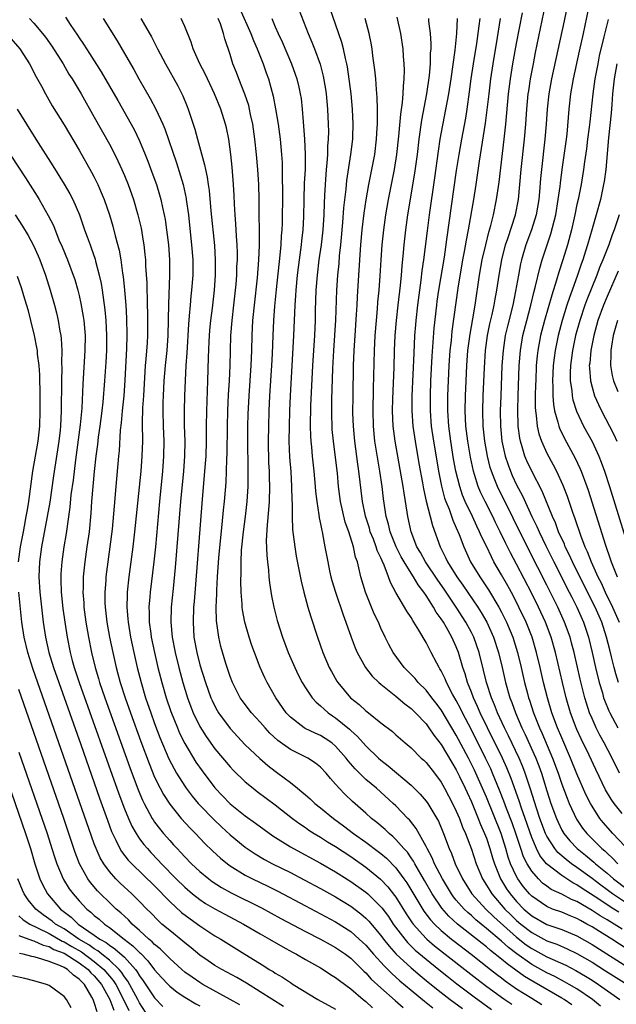
# Model space of a CAD drawing. Units: inches. Extents: x 2619000 to 2622000, y 1464000 to 1467000.
# Drawn here: x 2619509 to 2619588, y 1466128 to 1466259 of the extents above; entities that cross this region are included whole.
import ezdxf

# ---------------------------------------------------------------- set-up
doc = ezdxf.new("R2010")
doc.units = ezdxf.units.IN
doc.header["$MEASUREMENT"] = 0
doc.layers.add('LD26191464_2ft', color=162, linetype='Continuous')

msp = doc.modelspace()

# ---------------------------------------------------------------- linework, layer by layer
at = {"layer": 'LD26191464_2ft'}
for points, elevation in [([(2619582.2, 1466263), (2619581.31, 1466258.69), (2619579.64, 1466251), (2619579.27, 1466249), (2619579.03, 1466247), (2619578.91, 1466245), (2619578.76, 1466243), (2619578.28, 1466239), (2619578.18, 1466237.82), (2619578.05, 1466236.05), (2619577.95, 1466235), (2619577.6, 1466233), (2619576.99, 1466231), (2619576.23, 1466229), (2619575.63, 1466227), (2619575.51, 1466226.49), (2619575.24, 1466225), (2619574.87, 1466222.87), (2619574.48, 1466221), (2619573.78, 1466218.22), (2619573.5, 1466217), (2619573.2, 1466215), (2619573.06, 1466213), (2619572.9, 1466209), (2619572.84, 1466207), (2619572.86, 1466205), (2619573.06, 1466203), (2619573.49, 1466201), (2619573.86, 1466199.86), (2619574.18, 1466199), (2619574.43, 1466198.43), (2619575, 1466197.21), (2619575.76, 1466195.76), (2619577.03, 1466193), (2619577.68, 1466191.68), (2619577.97, 1466191), (2619578.88, 1466189.12), (2619579.94, 1466187), (2619581.98, 1466183), (2619582.31, 1466182.31), (2619582.99, 1466181), (2619583.87, 1466179), (2619584.55, 1466177), (2619585.04, 1466175), (2619585.48, 1466173), (2619585.96, 1466171), (2619586.37, 1466169.63), (2619586.54, 1466169), (2619586.66, 1466168.66), (2619587.24, 1466167.24), (2619587.35, 1466167), (2619588.42, 1466165)], 9766), ([(2619545.81, 1466261), (2619547.38, 1466257), (2619547.86, 1466255.86), (2619548.2, 1466255), (2619548.95, 1466252.95), (2619549.37, 1466251.37), (2619549.65, 1466249.65), (2619549.74, 1466249), (2619549.93, 1466247), (2619550.02, 1466245), (2619550.04, 1466244.04), (2619550.02, 1466243), (2619549.93, 1466242.07), (2619549.91, 1466241), (2619549.83, 1466239.83), (2619549.74, 1466239), (2619549.66, 1466237.66), (2619549.6, 1466237), (2619549.54, 1466235.54), (2619549.47, 1466234.53), (2619549.43, 1466233), (2619549.3, 1466231), (2619549.08, 1466229), (2619548.79, 1466227), (2619548.54, 1466225), (2619548.38, 1466223), (2619548.3, 1466220.3), (2619548.28, 1466219), (2619548.19, 1466217), (2619547.93, 1466213), (2619547.69, 1466207.69), (2619547.63, 1466205), (2619547.66, 1466203.66), (2619547.71, 1466203), (2619547.8, 1466202.2), (2619547.9, 1466201), (2619548.12, 1466199), (2619548.3, 1466197), (2619548.34, 1466196.34), (2619548.49, 1466195), (2619548.79, 1466193.21), (2619548.83, 1466192.83), (2619549, 1466192.02), (2619549.16, 1466191.16), (2619549.21, 1466191), (2619549.47, 1466189.47), (2619549.59, 1466189), (2619549.95, 1466187), (2619550.21, 1466185.79), (2619550.38, 1466185), (2619550.51, 1466184.51), (2619550.97, 1466182.97), (2619551.98, 1466179.98), (2619552.36, 1466179), (2619553.07, 1466177), (2619553.6, 1466175.6), (2619553.85, 1466175), (2619554.94, 1466173), (2619555.85, 1466171.85), (2619556.74, 1466171), (2619557, 1466170.78), (2619559, 1466169.2), (2619560.18, 1466168.18), (2619561, 1466167.59), (2619561.6, 1466167), (2619563, 1466165.52), (2619563.38, 1466165), (2619564.03, 1466164.03), (2619565, 1466162.8), (2619566.41, 1466160.41), (2619567, 1466159.44), (2619567.44, 1466158.56), (2619568.18, 1466157), (2619568.43, 1466156.43), (2619569, 1466155.22), (2619569.92, 1466153), (2619570.21, 1466152.21), (2619570.76, 1466151), (2619571, 1466150.37), (2619571.46, 1466149), (2619571.8, 1466147.8), (2619572.06, 1466147), (2619572.87, 1466145), (2619573.68, 1466143.68), (2619574.13, 1466143), (2619575, 1466141.98), (2619575.95, 1466141), (2619577, 1466140.1), (2619579, 1466138.96), (2619581, 1466138.28), (2619583, 1466137.44), (2619585, 1466136.3), (2619590.24, 1466133)], 9786), ([(2619588.49, 1466171), (2619588.15, 1466172.15), (2619587.93, 1466173), (2619587.59, 1466174.41), (2619587.34, 1466175.34), (2619586.94, 1466177), (2619586.28, 1466179), (2619585.4, 1466181), (2619583.38, 1466185), (2619582.39, 1466187), (2619581.97, 1466187.97), (2619581.45, 1466189), (2619581.33, 1466189.33), (2619580.57, 1466191), (2619580.15, 1466192.15), (2619579.76, 1466193), (2619578.38, 1466196.38), (2619577, 1466199.01), (2619576.37, 1466200.37), (2619576.11, 1466201), (2619575.75, 1466202.25), (2619575.5, 1466203), (2619575.41, 1466203.41), (2619575.21, 1466205), (2619575.16, 1466207.16), (2619575.21, 1466209), (2619575.36, 1466213), (2619575.51, 1466215), (2619575.84, 1466217), (2619576.35, 1466219), (2619576.88, 1466221), (2619577.29, 1466222.71), (2619577.52, 1466223.52), (2619578.07, 1466225.93), (2619578.39, 1466227), (2619579.54, 1466230.46), (2619580.18, 1466233), (2619580.53, 1466235), (2619580.76, 1466236.76), (2619580.8, 1466237.2), (2619581.04, 1466239), (2619581.61, 1466243), (2619581.69, 1466243.69), (2619581.88, 1466245.88), (2619581.95, 1466247), (2619582.2, 1466249), (2619582.56, 1466251), (2619583.34, 1466254.66), (2619583.85, 1466257), (2619584.74, 1466261.25)], 9764), ([(2619538.3, 1466260.3), (2619539.77, 1466257), (2619540.1, 1466256.1), (2619540.59, 1466255), (2619541.39, 1466253), (2619541.81, 1466251.81), (2619542.1, 1466251), (2619542.73, 1466248.73), (2619543.04, 1466247.04), (2619543.36, 1466245), (2619543.63, 1466243), (2619543.84, 1466241), (2619543.91, 1466239.91), (2619543.93, 1466239), (2619543.9, 1466238.1), (2619543.94, 1466235.94), (2619543.9, 1466231.9), (2619543.87, 1466231), (2619543.8, 1466230.2), (2619543.74, 1466229), (2619543.62, 1466227.62), (2619543.1, 1466223.1), (2619542.89, 1466220.89), (2619542.76, 1466219), (2619542.67, 1466217), (2619542.58, 1466214.58), (2619542.5, 1466213), (2619542.25, 1466209), (2619542.15, 1466207), (2619542.08, 1466205), (2619542.06, 1466203), (2619542.12, 1466200.12), (2619542.18, 1466199), (2619542.19, 1466198.19), (2619542.24, 1466197), (2619542.19, 1466195), (2619542.12, 1466193.88), (2619541.91, 1466191.91), (2619541.81, 1466189.81), (2619541.86, 1466187.86), (2619541.95, 1466187), (2619542.09, 1466185.91), (2619542.15, 1466185), (2619542.23, 1466184.23), (2619542.5, 1466182.5), (2619542.81, 1466181), (2619543.25, 1466179.25), (2619543.97, 1466177), (2619544.72, 1466175), (2619545.58, 1466173), (2619546.04, 1466172.04), (2619546.57, 1466171), (2619547, 1466170.3), (2619547.88, 1466169), (2619548.4, 1466168.4), (2619549, 1466167.92), (2619549.46, 1466167.46), (2619550.01, 1466167), (2619550.59, 1466166.59), (2619551, 1466166.32), (2619552.83, 1466164.83), (2619553, 1466164.66), (2619553.88, 1466163.88), (2619555, 1466162.61), (2619556.68, 1466161), (2619557, 1466160.72), (2619557.98, 1466159.98), (2619561, 1466157.43), (2619562.22, 1466156.22), (2619563, 1466155.31), (2619563.22, 1466155), (2619564.42, 1466153), (2619564.62, 1466152.62), (2619565.29, 1466151), (2619566.04, 1466149), (2619566.35, 1466148.35), (2619566.85, 1466147), (2619567.81, 1466145), (2619569.08, 1466143), (2619570.92, 1466141), (2619571.97, 1466139.97), (2619575, 1466137.26), (2619576.27, 1466136.27), (2619577, 1466135.76), (2619579, 1466134.67), (2619581.54, 1466133.54), (2619582.86, 1466132.86), (2619584.12, 1466132.12), (2619585, 1466131.57), (2619585.88, 1466131), (2619588.7, 1466129)], 9790), ([(2619589.68, 1466135.68), (2619587.61, 1466137), (2619586, 1466138), (2619585, 1466138.62), (2619584.33, 1466139), (2619583.46, 1466139.46), (2619583, 1466139.74), (2619582.1, 1466140.1), (2619581, 1466140.56), (2619579.77, 1466141), (2619579, 1466141.31), (2619577, 1466142.7), (2619576.7, 1466143), (2619575.93, 1466143.93), (2619575.16, 1466145), (2619575, 1466145.29), (2619574.21, 1466147), (2619573.89, 1466147.89), (2619573.58, 1466149), (2619572.95, 1466151), (2619571, 1466155.82), (2619570.49, 1466157), (2619569.4, 1466159.4), (2619568.6, 1466161), (2619567, 1466164.05), (2619565, 1466167.4), (2619564.31, 1466168.31), (2619563.76, 1466169), (2619563, 1466169.98), (2619561.96, 1466171), (2619561.53, 1466171.53), (2619561, 1466172.09), (2619560.11, 1466173), (2619558.65, 1466175), (2619558.06, 1466176.06), (2619557.59, 1466177), (2619557, 1466178.22), (2619556.67, 1466179), (2619556.12, 1466180.12), (2619554.94, 1466183), (2619554.35, 1466185), (2619554.17, 1466185.83), (2619553.88, 1466187), (2619553.64, 1466187.64), (2619553.36, 1466189), (2619552.75, 1466191), (2619552.28, 1466192.28), (2619551.65, 1466195), (2619551.39, 1466197), (2619551.23, 1466198.77), (2619551, 1466200.82), (2619550.71, 1466203), (2619550.56, 1466204.56), (2619550.53, 1466205), (2619550.48, 1466206.48), (2619550.48, 1466207), (2619550.51, 1466208.51), (2619550.64, 1466212.64), (2619550.76, 1466215), (2619551.03, 1466219.03), (2619551.15, 1466223), (2619551.29, 1466225), (2619551.45, 1466226.55), (2619551.53, 1466227.53), (2619551.68, 1466229), (2619551.96, 1466231.96), (2619552.1, 1466233.9), (2619552.38, 1466236.38), (2619552.47, 1466237.53), (2619553.01, 1466241), (2619553.26, 1466243), (2619553.27, 1466243.27), (2619553.34, 1466245), (2619553.25, 1466247), (2619553.04, 1466249), (2619552.58, 1466252.58), (2619552.5, 1466253), (2619552.32, 1466253.68), (2619552.06, 1466255), (2619551.84, 1466255.84), (2619551, 1466258.26), (2619550.28, 1466260.28)], 9784), ([(2619589, 1466153.65), (2619587.93, 1466155), (2619587.54, 1466155.54), (2619586.8, 1466156.8), (2619585.5, 1466159.5), (2619584.61, 1466161.39), (2619583.56, 1466163.56), (2619583, 1466164.78), (2619582.9, 1466165), (2619582.15, 1466167), (2619581.57, 1466169), (2619581.08, 1466171), (2619580.15, 1466175), (2619579.58, 1466177), (2619578.82, 1466179), (2619577.89, 1466181), (2619577, 1466182.79), (2619575, 1466186.7), (2619574.2, 1466188.2), (2619573.53, 1466189.53), (2619572.83, 1466191), (2619572.21, 1466192.21), (2619571.84, 1466193), (2619570.82, 1466195), (2619570.23, 1466196.23), (2619569.91, 1466197), (2619569.42, 1466198.58), (2619569.27, 1466199), (2619568.87, 1466200.87), (2619568.52, 1466203), (2619568.28, 1466205), (2619568.19, 1466207), (2619568.23, 1466209), (2619568.31, 1466211), (2619568.41, 1466213), (2619568.55, 1466215), (2619568.83, 1466217.17), (2619569.21, 1466219.21), (2619569.52, 1466221), (2619570.1, 1466225), (2619570.45, 1466227), (2619570.9, 1466229), (2619571.31, 1466230.69), (2619571.58, 1466231.58), (2619571.92, 1466233), (2619572.32, 1466235), (2619572.67, 1466237.33), (2619573.36, 1466243), (2619573.58, 1466245), (2619573.93, 1466249), (2619574.19, 1466251), (2619574.52, 1466253), (2619575, 1466255.68), (2619575.77, 1466259.77)], 9770), ([(2619588.64, 1466159), (2619587.65, 1466161), (2619586.63, 1466163), (2619586.05, 1466164.05), (2619585.57, 1466165), (2619585, 1466166.23), (2619584.68, 1466167), (2619584.26, 1466168.26), (2619584.04, 1466169), (2619583.44, 1466171.44), (2619582.63, 1466175), (2619582.29, 1466176.29), (2619582.09, 1466177), (2619581.37, 1466179), (2619580.46, 1466181), (2619579, 1466183.92), (2619576.61, 1466188.61), (2619572.45, 1466197), (2619572.12, 1466197.88), (2619571.66, 1466199), (2619571.5, 1466199.5), (2619571.13, 1466201), (2619570.78, 1466203), (2619570.56, 1466205), (2619570.51, 1466207), (2619570.57, 1466209), (2619570.73, 1466212.73), (2619570.88, 1466215), (2619571.15, 1466217), (2619571.47, 1466218.53), (2619571.77, 1466219.77), (2619572.04, 1466221), (2619572.17, 1466221.83), (2619572.39, 1466223), (2619572.68, 1466225), (2619573.03, 1466227), (2619573.54, 1466229), (2619573.84, 1466229.84), (2619574.85, 1466233), (2619575.25, 1466235), (2619575.43, 1466237), (2619575.6, 1466239), (2619576.05, 1466243), (2619576.22, 1466245), (2619576.35, 1466247), (2619576.55, 1466249), (2619576.6, 1466249.4), (2619576.85, 1466251), (2619577.22, 1466253), (2619577.52, 1466254.48), (2619578.84, 1466260.84)], 9768), ([(2619510.4, 1466259), (2619511, 1466258.36), (2619512.14, 1466257), (2619512.52, 1466256.52), (2619513.35, 1466255.35), (2619514.85, 1466253), (2619515.64, 1466251.64), (2619516.06, 1466251), (2619517.24, 1466249), (2619519, 1466245.94), (2619521, 1466242.35), (2619521.71, 1466241), (2619522.14, 1466240.14), (2619522.66, 1466239), (2619523, 1466238.2), (2619523.48, 1466237), (2619524.19, 1466235), (2619524.78, 1466233), (2619525.2, 1466231.2), (2619525.5, 1466229.5), (2619525.57, 1466229), (2619525.72, 1466227.72), (2619525.78, 1466227), (2619525.81, 1466226.19), (2619525.96, 1466223.96), (2619525.97, 1466223), (2619526.02, 1466222.02), (2619526.07, 1466219), (2619526.06, 1466217), (2619526.01, 1466216.01), (2619525.85, 1466213.85), (2619525.75, 1466213), (2619525.52, 1466209), (2619525.41, 1466207.41), (2619525.34, 1466205.34), (2619525.37, 1466203), (2619525.32, 1466201), (2619525.17, 1466199), (2619524.34, 1466191), (2619524.11, 1466189), (2619523.58, 1466185), (2619523.37, 1466183), (2619523.35, 1466182.65), (2619523.31, 1466181), (2619523.45, 1466179.45), (2619523.47, 1466179), (2619523.8, 1466177), (2619524.22, 1466175), (2619524.68, 1466173), (2619525.2, 1466171), (2619525.81, 1466169), (2619526.49, 1466167), (2619527, 1466165.59), (2619527.71, 1466163.71), (2619528.9, 1466160.9), (2619529.57, 1466159.57), (2619529.92, 1466159), (2619531, 1466157.28), (2619531.19, 1466157), (2619531.97, 1466155.97), (2619532.77, 1466155), (2619533, 1466154.74), (2619534.84, 1466152.84), (2619535.87, 1466151.87), (2619537, 1466150.84), (2619539, 1466149.19), (2619539.26, 1466149), (2619540.31, 1466148.31), (2619541.56, 1466147.56), (2619542.62, 1466147), (2619545, 1466145.82), (2619546.85, 1466144.85), (2619549, 1466143.73), (2619551, 1466142.61), (2619553, 1466141.36), (2619554.34, 1466140.34), (2619555, 1466139.78), (2619555.39, 1466139.39), (2619557, 1466137.49), (2619557.36, 1466137), (2619558.08, 1466136.08), (2619559.03, 1466135.03), (2619561, 1466133.22), (2619562.19, 1466132.19), (2619563.29, 1466131.29), (2619565, 1466129.92), (2619566.2, 1466129), (2619567.81, 1466127.81)], 9802), ([(2619515.16, 1466259.16), (2619515.79, 1466258.21), (2619516.78, 1466256.78), (2619517, 1466256.43), (2619517.58, 1466255.58), (2619517.95, 1466255), (2619518.37, 1466254.37), (2619519.92, 1466251.92), (2619522.12, 1466248.12), (2619524.27, 1466244.27), (2619525, 1466242.77), (2619525.75, 1466241), (2619526.11, 1466240.11), (2619526.65, 1466238.65), (2619527.23, 1466237), (2619527.65, 1466235.65), (2619527.82, 1466235), (2619528.03, 1466233.97), (2619528.26, 1466233), (2619528.38, 1466232.38), (2619528.59, 1466231), (2619528.83, 1466229), (2619528.97, 1466227), (2619528.99, 1466224.99), (2619528.85, 1466221.15), (2619528.77, 1466217), (2619528.63, 1466215), (2619528.41, 1466213), (2619528.22, 1466211), (2619528.12, 1466209), (2619528.1, 1466208.1), (2619528.08, 1466207), (2619528.13, 1466205), (2619528.21, 1466203), (2619528.19, 1466201), (2619528.04, 1466199), (2619527.65, 1466195), (2619527.1, 1466189), (2619526.88, 1466187), (2619526.39, 1466183), (2619526.35, 1466182.35), (2619526.24, 1466181), (2619526.28, 1466180.28), (2619526.29, 1466179), (2619526.48, 1466177.52), (2619526.56, 1466177), (2619526.97, 1466175), (2619527.43, 1466173), (2619527.94, 1466171), (2619528.53, 1466169), (2619529.16, 1466167.16), (2619530.02, 1466165), (2619530.31, 1466164.31), (2619531, 1466162.92), (2619532.47, 1466160.47), (2619533.3, 1466159.3), (2619535, 1466157.04), (2619535.98, 1466155.98), (2619537, 1466154.93), (2619539, 1466153.36), (2619540.38, 1466152.38), (2619541.52, 1466151.52), (2619542.68, 1466150.68), (2619545, 1466149.24), (2619545.4, 1466149), (2619549, 1466147.08), (2619551, 1466145.93), (2619553, 1466144.66), (2619555, 1466143.22), (2619555.25, 1466143), (2619557, 1466141.3), (2619557.14, 1466141.14), (2619557.99, 1466139.99), (2619558.65, 1466139), (2619560.16, 1466137), (2619560.55, 1466136.55), (2619561.56, 1466135.56), (2619563, 1466134.36), (2619564.69, 1466133), (2619565.96, 1466131.96), (2619567.08, 1466131.08), (2619569.35, 1466129.35), (2619571.67, 1466127.67)], 9800), ([(2619520.16, 1466259), (2619522.04, 1466256.04), (2619523.78, 1466253), (2619524.23, 1466252.23), (2619524.92, 1466251), (2619526.42, 1466248.42), (2619527.18, 1466247), (2619528.09, 1466245), (2619528.36, 1466244.36), (2619529.88, 1466239.88), (2619530.77, 1466237), (2619531.17, 1466235.17), (2619531.19, 1466235), (2619531.47, 1466233), (2619531.63, 1466231.63), (2619531.9, 1466229), (2619532.05, 1466227), (2619532.05, 1466225), (2619531.91, 1466223), (2619531.81, 1466222.19), (2619531.7, 1466221), (2619531.6, 1466219.6), (2619531.5, 1466218.5), (2619531.29, 1466214.71), (2619531.15, 1466213), (2619531.03, 1466211.03), (2619530.96, 1466209), (2619530.91, 1466207), (2619530.93, 1466205.07), (2619530.99, 1466203), (2619530.96, 1466201), (2619530.81, 1466199), (2619530.45, 1466195), (2619529.74, 1466186.26), (2619529.45, 1466183.45), (2619529.21, 1466181), (2619529.16, 1466179), (2619529.34, 1466177), (2619529.72, 1466175), (2619530.2, 1466173), (2619530.73, 1466171), (2619531.35, 1466169), (2619531.8, 1466167.8), (2619532.13, 1466167), (2619533, 1466165.2), (2619533.84, 1466163.84), (2619535, 1466162.22), (2619537, 1466159.83), (2619537.4, 1466159.4), (2619539, 1466157.85), (2619540.05, 1466157), (2619540.59, 1466156.59), (2619543, 1466154.79), (2619545.29, 1466153), (2619546.27, 1466152.27), (2619547, 1466151.78), (2619547.45, 1466151.45), (2619548.16, 1466151), (2619549, 1466150.5), (2619549.91, 1466149.91), (2619551, 1466149.26), (2619553, 1466147.94), (2619555, 1466146.54), (2619556.96, 1466144.96), (2619557.93, 1466143.93), (2619558.81, 1466142.81), (2619559, 1466142.55), (2619560.37, 1466140.37), (2619561.17, 1466139.17), (2619561.3, 1466139), (2619563, 1466137.11), (2619563.11, 1466137), (2619564.13, 1466136.13), (2619568.15, 1466133), (2619569.74, 1466131.74), (2619570.88, 1466130.88), (2619573, 1466129.31), (2619573.45, 1466129), (2619574.37, 1466128.37)], 9798), ([(2619525.16, 1466259), (2619526.57, 1466256.57), (2619527.26, 1466255.26), (2619527.38, 1466255), (2619528.43, 1466253), (2619530.07, 1466250.07), (2619530.74, 1466248.74), (2619531.33, 1466247.33), (2619531.45, 1466247), (2619532.32, 1466244.32), (2619532.67, 1466243), (2619533.63, 1466239.63), (2619533.74, 1466239), (2619533.97, 1466237.97), (2619534.1, 1466237), (2619534.22, 1466236.22), (2619534.47, 1466233.53), (2619534.93, 1466228.93), (2619535.04, 1466227), (2619535.02, 1466225), (2619534.88, 1466223), (2619534.61, 1466220.61), (2619534.42, 1466219), (2619534.29, 1466217.71), (2619534.18, 1466216.18), (2619534.09, 1466214.09), (2619534.03, 1466211), (2619533.87, 1466207), (2619533.84, 1466205), (2619533.84, 1466203), (2619533.78, 1466201), (2619533.63, 1466199), (2619533.26, 1466194.74), (2619532.24, 1466181.76), (2619532.17, 1466181), (2619532.09, 1466179), (2619532.22, 1466177), (2619532.58, 1466175), (2619533, 1466173.35), (2619533.73, 1466171), (2619534.47, 1466169), (2619534.63, 1466168.63), (2619535, 1466167.87), (2619535.3, 1466167.3), (2619535.49, 1466167), (2619537, 1466164.9), (2619539, 1466162.76), (2619540.93, 1466160.93), (2619542.01, 1466160.01), (2619543, 1466159.25), (2619543.35, 1466159), (2619545, 1466157.75), (2619545.94, 1466157), (2619546.54, 1466156.54), (2619547, 1466156.13), (2619547.62, 1466155.62), (2619548.26, 1466155), (2619549, 1466154.42), (2619550.71, 1466153), (2619552.04, 1466152.04), (2619553.39, 1466151), (2619555, 1466149.86), (2619556.64, 1466148.64), (2619557, 1466148.35), (2619557.73, 1466147.73), (2619559, 1466146.44), (2619560.06, 1466145), (2619560.45, 1466144.45), (2619562.71, 1466140.71), (2619563.57, 1466139.57), (2619564.09, 1466139), (2619565, 1466138.13), (2619566.35, 1466137), (2619566.72, 1466136.72), (2619568.98, 1466135), (2619571.55, 1466133), (2619572.35, 1466132.35), (2619573, 1466131.88), (2619573.49, 1466131.49), (2619575, 1466130.44), (2619577, 1466129.17), (2619578.35, 1466128.35)], 9796), ([(2619582.31, 1466128.31), (2619581.32, 1466129), (2619581, 1466129.2), (2619577.31, 1466131.31), (2619576.06, 1466132.06), (2619573.73, 1466133.73), (2619573, 1466134.36), (2619571.52, 1466135.52), (2619571, 1466135.97), (2619570.41, 1466136.41), (2619567.14, 1466139), (2619566.03, 1466140.03), (2619565.09, 1466141.09), (2619563.82, 1466143), (2619562.79, 1466144.79), (2619561.49, 1466147), (2619561.32, 1466147.32), (2619561, 1466147.8), (2619560.51, 1466148.51), (2619560.06, 1466149), (2619559, 1466150.22), (2619558.6, 1466150.6), (2619558.1, 1466151), (2619557.55, 1466151.55), (2619556.46, 1466152.46), (2619555.77, 1466153), (2619555, 1466153.7), (2619553.24, 1466155.24), (2619552.21, 1466156.21), (2619551.46, 1466157), (2619551, 1466157.54), (2619550.3, 1466158.3), (2619549.73, 1466159), (2619549, 1466159.79), (2619548.34, 1466160.34), (2619547.31, 1466161), (2619545, 1466162.14), (2619543.34, 1466163.34), (2619542.29, 1466164.29), (2619541.64, 1466165), (2619541, 1466165.75), (2619539.86, 1466167), (2619538.62, 1466168.62), (2619538.36, 1466169), (2619537.31, 1466171), (2619537, 1466171.83), (2619536.45, 1466173.55), (2619535.8, 1466175.8), (2619535.5, 1466177), (2619535.2, 1466179.2), (2619535.17, 1466181), (2619535.24, 1466182.76), (2619535.24, 1466183.24), (2619535.35, 1466185), (2619535.52, 1466187.52), (2619535.76, 1466190.24), (2619535.96, 1466191.96), (2619536.14, 1466193.86), (2619536.27, 1466195), (2619536.48, 1466197.52), (2619536.55, 1466199), (2619536.59, 1466200.59), (2619536.63, 1466201.37), (2619536.65, 1466205), (2619536.7, 1466207), (2619536.81, 1466209.19), (2619536.93, 1466211), (2619537.02, 1466213), (2619537.05, 1466214.95), (2619537.12, 1466217), (2619537.29, 1466219), (2619537.51, 1466221), (2619537.8, 1466223.8), (2619537.89, 1466225), (2619537.92, 1466226.08), (2619537.98, 1466227), (2619537.97, 1466227.97), (2619537.94, 1466229), (2619537.84, 1466230.16), (2619537.77, 1466231.77), (2619537.67, 1466233), (2619537.59, 1466234.41), (2619537.55, 1466235.55), (2619537.46, 1466237), (2619537.28, 1466239.28), (2619537.09, 1466241), (2619536.82, 1466243), (2619536.53, 1466244.53), (2619536.41, 1466245), (2619535.78, 1466247), (2619534.96, 1466249), (2619533.68, 1466251.68), (2619533, 1466253), (2619532.09, 1466255), (2619531.85, 1466255.86), (2619531, 1466257.95), (2619530.52, 1466259)], 9794), ([(2619586.13, 1466128.13), (2619585.07, 1466129), (2619583, 1466130.4), (2619581.99, 1466131), (2619581.36, 1466131.36), (2619580.05, 1466132.05), (2619579, 1466132.54), (2619577, 1466133.66), (2619575.04, 1466135.04), (2619573.91, 1466135.91), (2619573, 1466136.73), (2619571, 1466138.43), (2619569.58, 1466139.58), (2619569, 1466140.12), (2619568.52, 1466140.52), (2619568.03, 1466141), (2619567, 1466142.19), (2619566.63, 1466142.63), (2619566.38, 1466143), (2619565.17, 1466145), (2619564.13, 1466147), (2619563.8, 1466147.8), (2619563.13, 1466149), (2619563, 1466149.29), (2619561.67, 1466151.67), (2619560.8, 1466152.8), (2619560.59, 1466153), (2619559, 1466154.66), (2619558.65, 1466155), (2619556.41, 1466157), (2619555, 1466158.17), (2619553.57, 1466159.57), (2619552.65, 1466160.65), (2619552.4, 1466161), (2619551, 1466162.59), (2619550.5, 1466163), (2619549.61, 1466163.61), (2619549, 1466163.98), (2619548.28, 1466164.28), (2619546.94, 1466164.94), (2619546.83, 1466165), (2619545, 1466166.4), (2619544.44, 1466167), (2619543.05, 1466169), (2619541.92, 1466171), (2619541.62, 1466171.62), (2619541, 1466173), (2619540.23, 1466175), (2619539.9, 1466175.9), (2619539.53, 1466177), (2619538.94, 1466179), (2619538.65, 1466180.65), (2619538.61, 1466181), (2619538.6, 1466181.4), (2619538.47, 1466183), (2619538.43, 1466184.43), (2619538.47, 1466185.53), (2619538.48, 1466187), (2619538.54, 1466188.54), (2619538.77, 1466191), (2619539.04, 1466193), (2619539.29, 1466195), (2619539.4, 1466197), (2619539.41, 1466198.59), (2619539.39, 1466199.39), (2619539.36, 1466203), (2619539.37, 1466205), (2619539.41, 1466206.59), (2619539.53, 1466209), (2619539.82, 1466213), (2619539.89, 1466215), (2619539.94, 1466217), (2619540.04, 1466219), (2619540.23, 1466221), (2619540.62, 1466224.62), (2619540.83, 1466227), (2619540.91, 1466228.91), (2619540.88, 1466235), (2619540.81, 1466237), (2619540.68, 1466239), (2619540.5, 1466241), (2619540.29, 1466243), (2619540.01, 1466245), (2619539.73, 1466246.27), (2619539.59, 1466247), (2619539.47, 1466247.47), (2619538.98, 1466248.98), (2619538.18, 1466251), (2619537.86, 1466251.86), (2619537.39, 1466253), (2619537, 1466254.22), (2619536.3, 1466256.3), (2619536.14, 1466257), (2619535.72, 1466258.28), (2619535.43, 1466259)], 9792), ([(2619542.54, 1466259), (2619543, 1466257.9), (2619543.39, 1466257), (2619543.9, 1466255.9), (2619545.13, 1466253), (2619545.64, 1466251.64), (2619545.86, 1466251), (2619546.1, 1466249.9), (2619546.32, 1466249), (2619546.41, 1466248.41), (2619546.55, 1466247), (2619546.68, 1466245.32), (2619546.75, 1466244.75), (2619546.88, 1466243), (2619546.97, 1466240.97), (2619546.94, 1466239), (2619546.83, 1466237.17), (2619546.77, 1466235), (2619546.73, 1466232.73), (2619546.64, 1466231), (2619546.47, 1466229.53), (2619546.42, 1466229), (2619546.15, 1466227), (2619545.91, 1466225), (2619545.72, 1466223), (2619545.7, 1466222.3), (2619545.61, 1466221), (2619545.42, 1466217), (2619544.98, 1466209), (2619544.89, 1466207), (2619544.82, 1466205), (2619544.8, 1466203), (2619544.89, 1466200.89), (2619545.04, 1466198.96), (2619545.17, 1466197), (2619545.19, 1466195.19), (2619545.22, 1466194.78), (2619545.22, 1466193), (2619545.29, 1466191.29), (2619545.38, 1466190.62), (2619545.57, 1466189), (2619545.76, 1466187.76), (2619546.42, 1466184.42), (2619546.77, 1466183), (2619547.31, 1466181), (2619547.7, 1466179.7), (2619548.6, 1466177), (2619549.32, 1466175), (2619550.16, 1466173), (2619550.45, 1466172.45), (2619551.17, 1466171.17), (2619551.28, 1466171), (2619552.96, 1466169), (2619554.1, 1466168.1), (2619555, 1466167.27), (2619555.35, 1466167), (2619557, 1466165.67), (2619558.52, 1466164.52), (2619559, 1466164.08), (2619560.22, 1466163), (2619561, 1466162.35), (2619562.35, 1466161), (2619562.7, 1466160.7), (2619563, 1466160.4), (2619564.11, 1466159), (2619565, 1466157.81), (2619565.45, 1466157), (2619566.5, 1466155), (2619567, 1466153.96), (2619567.41, 1466153), (2619567.83, 1466151.83), (2619568.2, 1466151), (2619569, 1466148.92), (2619569.64, 1466147), (2619570.47, 1466145), (2619571, 1466144.17), (2619571.43, 1466143.43), (2619571.71, 1466143), (2619573.45, 1466141), (2619574.22, 1466140.22), (2619575, 1466139.48), (2619575.55, 1466139), (2619577, 1466137.87), (2619579, 1466136.8), (2619580.32, 1466136.32), (2619581.72, 1466135.72), (2619583, 1466135.12), (2619585, 1466133.94), (2619586.8, 1466132.8), (2619589.24, 1466131.24)], 9788), ([(2619589, 1466138.34), (2619587.95, 1466139), (2619587.34, 1466139.34), (2619587, 1466139.57), (2619586.09, 1466140.09), (2619585, 1466140.82), (2619583, 1466141.99), (2619582.28, 1466142.28), (2619581, 1466142.95), (2619579.6, 1466143.6), (2619579, 1466144.02), (2619578.44, 1466144.44), (2619577.88, 1466145), (2619577, 1466146.01), (2619576.4, 1466147), (2619575.93, 1466147.93), (2619575.56, 1466149), (2619574.91, 1466151), (2619574.41, 1466152.41), (2619573.67, 1466154.33), (2619573.31, 1466155.31), (2619572.75, 1466156.75), (2619571.82, 1466159), (2619571.56, 1466159.56), (2619570.88, 1466161), (2619569, 1466164.75), (2619567.83, 1466167), (2619567.56, 1466167.56), (2619567, 1466168.64), (2619566.52, 1466169.48), (2619565.72, 1466171), (2619565.52, 1466171.52), (2619565, 1466172.57), (2619564.84, 1466172.84), (2619564.73, 1466173), (2619564.41, 1466173.59), (2619563.68, 1466175), (2619563.43, 1466175.43), (2619563, 1466176.32), (2619562.04, 1466177.96), (2619561.39, 1466179), (2619561.22, 1466179.22), (2619561, 1466179.63), (2619560.45, 1466180.45), (2619559, 1466182.95), (2619558.27, 1466184.27), (2619558.03, 1466185), (2619557.44, 1466186.56), (2619557.15, 1466187.15), (2619557, 1466187.52), (2619556.51, 1466188.51), (2619556.38, 1466189), (2619556.01, 1466189.99), (2619555.6, 1466191), (2619555.47, 1466191.47), (2619554.96, 1466193.04), (2619554.56, 1466195), (2619554.08, 1466199), (2619553.93, 1466199.93), (2619553.54, 1466203), (2619553.37, 1466205), (2619553.3, 1466206.7), (2619553.31, 1466209), (2619553.39, 1466213), (2619553.46, 1466215), (2619553.57, 1466217), (2619553.78, 1466219.78), (2619553.85, 1466221), (2619553.89, 1466222.11), (2619554.06, 1466225), (2619554.35, 1466229), (2619554.53, 1466231), (2619554.79, 1466233.21), (2619555.04, 1466234.96), (2619555.4, 1466237), (2619555.66, 1466238.34), (2619555.81, 1466239), (2619556.18, 1466241), (2619556.44, 1466243), (2619556.53, 1466244.53), (2619556.55, 1466245), (2619556.54, 1466245.46), (2619556.56, 1466247), (2619556.52, 1466248.52), (2619556.41, 1466249.59), (2619556.31, 1466251), (2619556.21, 1466252.21), (2619555.95, 1466254.04), (2619555.85, 1466255), (2619555.73, 1466255.73), (2619555.45, 1466257), (2619554.92, 1466259)], 9782), ([(2619588.56, 1466140.56), (2619587.9, 1466141), (2619585.29, 1466142.71), (2619583.71, 1466143.71), (2619583, 1466144.22), (2619582.47, 1466144.47), (2619581, 1466145.43), (2619578.97, 1466147), (2619578.1, 1466148.1), (2619577.64, 1466149), (2619577, 1466150.49), (2619576.14, 1466153), (2619575.65, 1466154.35), (2619575.33, 1466155.33), (2619574.29, 1466158.29), (2619573.7, 1466159.7), (2619573.11, 1466161), (2619571.14, 1466165), (2619570.17, 1466167), (2619569.83, 1466167.83), (2619569.27, 1466169), (2619569, 1466169.73), (2619568.49, 1466171), (2619568.17, 1466172.17), (2619567.88, 1466173), (2619567.3, 1466175), (2619567, 1466175.75), (2619566.43, 1466177), (2619565.7, 1466178.3), (2619565.29, 1466179), (2619565, 1466179.45), (2619564.34, 1466180.34), (2619563.98, 1466181), (2619563, 1466182.55), (2619562.7, 1466183), (2619561.95, 1466183.95), (2619561.34, 1466185), (2619561, 1466185.5), (2619560.07, 1466187), (2619559.68, 1466187.68), (2619559.01, 1466189), (2619558.22, 1466191), (2619558.01, 1466192.01), (2619557.71, 1466193), (2619557.36, 1466195.36), (2619557.17, 1466197), (2619556.87, 1466199), (2619556.59, 1466200.59), (2619556.22, 1466203), (2619556.03, 1466205), (2619555.98, 1466207), (2619556.03, 1466209.97), (2619556.16, 1466215), (2619556.25, 1466217), (2619556.4, 1466219), (2619556.55, 1466220.55), (2619556.61, 1466221.39), (2619556.76, 1466223), (2619556.91, 1466224.91), (2619557.04, 1466227), (2619557.18, 1466229), (2619557.4, 1466231), (2619557.67, 1466233), (2619558.01, 1466235), (2619558.8, 1466239), (2619559.12, 1466241), (2619559.4, 1466243.4), (2619559.66, 1466246.34), (2619559.89, 1466247.89), (2619559.96, 1466249), (2619559.98, 1466250.02), (2619560.1, 1466251), (2619560.14, 1466252.14), (2619560.11, 1466253), (2619560.02, 1466253.98), (2619559.96, 1466255), (2619559.65, 1466257), (2619559.17, 1466259.17)], 9780), ([(2619592.09, 1466140.09), (2619587.73, 1466143), (2619587, 1466143.55), (2619586.15, 1466144.15), (2619585, 1466145.03), (2619583, 1466146.5), (2619582.27, 1466147), (2619581.55, 1466147.55), (2619580.48, 1466148.48), (2619580.06, 1466149), (2619579, 1466150.67), (2619578.84, 1466151), (2619578.1, 1466153), (2619577.64, 1466154.36), (2619576.86, 1466156.86), (2619576.15, 1466159), (2619575.83, 1466159.83), (2619575.34, 1466161), (2619573.94, 1466163.94), (2619573.41, 1466165), (2619572.48, 1466167), (2619572.07, 1466168.07), (2619571.67, 1466169), (2619571.02, 1466171), (2619570.63, 1466172.63), (2619570.03, 1466175), (2619569.33, 1466177), (2619569, 1466177.66), (2619568.28, 1466179), (2619566.99, 1466181), (2619566.17, 1466182.17), (2619565.39, 1466183.39), (2619564.56, 1466184.56), (2619562.9, 1466187), (2619562.24, 1466188.24), (2619561.78, 1466189), (2619561.01, 1466191), (2619560.58, 1466193), (2619560.27, 1466195), (2619560.08, 1466196.08), (2619559.96, 1466197), (2619558.91, 1466203), (2619558.65, 1466205), (2619558.56, 1466207), (2619558.59, 1466208.59), (2619558.76, 1466212.76), (2619558.82, 1466215), (2619558.91, 1466217), (2619559.07, 1466219), (2619559.3, 1466221), (2619559.62, 1466223.62), (2619559.75, 1466225), (2619559.82, 1466226.18), (2619560, 1466228), (2619560.07, 1466229), (2619560.3, 1466231), (2619560.59, 1466233), (2619561.51, 1466238.49), (2619561.85, 1466241), (2619562.09, 1466243), (2619562.45, 1466245.55), (2619563.09, 1466249), (2619563.46, 1466251.46), (2619563.59, 1466253), (2619563.59, 1466254.41), (2619563.65, 1466255), (2619563.67, 1466255.67), (2619563.57, 1466257), (2619563.37, 1466258.63), (2619563.35, 1466259)], 9778), ([(2619567.13, 1466259), (2619567.04, 1466257), (2619566.8, 1466254.8), (2619566.26, 1466251), (2619565.95, 1466249), (2619565, 1466243.92), (2619564.84, 1466243), (2619564.6, 1466241.4), (2619564.13, 1466237.87), (2619563.42, 1466233), (2619563.13, 1466230.87), (2619562.65, 1466227), (2619562.45, 1466225.55), (2619562.32, 1466224.32), (2619561.86, 1466221), (2619561.64, 1466219), (2619561.59, 1466218.41), (2619561.47, 1466217), (2619561.35, 1466214.65), (2619561.11, 1466209), (2619561.1, 1466207), (2619561.25, 1466205), (2619561.54, 1466203), (2619562.04, 1466200.04), (2619562.52, 1466197.48), (2619562.66, 1466196.66), (2619563.02, 1466195.02), (2619563.53, 1466193), (2619563.83, 1466191.83), (2619564.87, 1466189), (2619565.59, 1466187.59), (2619565.85, 1466187), (2619567.09, 1466185), (2619567.89, 1466183.89), (2619569.86, 1466181), (2619570.31, 1466180.31), (2619571.05, 1466179), (2619571.95, 1466177), (2619572.6, 1466175), (2619573.09, 1466173), (2619573.54, 1466171), (2619574.1, 1466169), (2619574.36, 1466168.36), (2619574.83, 1466167), (2619575.71, 1466165), (2619576.13, 1466164.13), (2619577.55, 1466161), (2619577.96, 1466159.96), (2619578.29, 1466159), (2619579, 1466156.68), (2619579.55, 1466155), (2619580.27, 1466153), (2619580.49, 1466152.49), (2619581, 1466151.43), (2619581.25, 1466151), (2619582.04, 1466150.04), (2619583.03, 1466149), (2619584.13, 1466148.13), (2619585.22, 1466147.22), (2619585.45, 1466147), (2619587, 1466145.73), (2619587.83, 1466145), (2619589.65, 1466143.65)], 9776), ([(2619570.11, 1466259), (2619569.97, 1466258.03), (2619569.87, 1466257), (2619569.67, 1466255.67), (2619569.24, 1466253), (2619568.95, 1466251), (2619568.73, 1466249.27), (2619568.4, 1466247), (2619568.2, 1466245.8), (2619567.67, 1466243), (2619567.33, 1466241), (2619567, 1466238.85), (2619565.72, 1466229.72), (2619565.38, 1466227.38), (2619564.65, 1466223), (2619564.44, 1466221.56), (2619564.36, 1466221), (2619564.04, 1466217.96), (2619563.76, 1466214.24), (2619563.6, 1466211), (2619563.52, 1466209), (2619563.52, 1466207), (2619563.68, 1466205), (2619563.97, 1466203), (2619564.4, 1466200.4), (2619564.65, 1466199), (2619565.05, 1466197.05), (2619565.45, 1466195.45), (2619565.61, 1466195), (2619566.04, 1466193.96), (2619566.53, 1466192.53), (2619567, 1466191.49), (2619567.36, 1466190.64), (2619567.99, 1466189), (2619568.9, 1466187), (2619570.11, 1466185), (2619570.48, 1466184.48), (2619571.28, 1466183.28), (2619572.66, 1466181), (2619573, 1466180.35), (2619573.68, 1466179), (2619574.51, 1466177), (2619575.13, 1466175), (2619575.61, 1466173), (2619576.06, 1466171), (2619576.43, 1466169.57), (2619576.58, 1466169), (2619576.69, 1466168.69), (2619577.24, 1466167), (2619578.04, 1466165), (2619578.35, 1466164.35), (2619579.78, 1466161), (2619580.51, 1466159), (2619581, 1466157.52), (2619581.69, 1466155.69), (2619581.97, 1466155), (2619582.92, 1466152.92), (2619583.73, 1466151.73), (2619584.31, 1466151), (2619586.3, 1466149), (2619586.69, 1466148.69), (2619587, 1466148.38), (2619587.73, 1466147.73), (2619588.42, 1466147)], 9774), ([(2619589.33, 1466149.33), (2619587.75, 1466151), (2619586.47, 1466152.47), (2619586.05, 1466153), (2619585, 1466154.61), (2619584.78, 1466155), (2619584.19, 1466156.18), (2619583, 1466158.92), (2619582.16, 1466161), (2619581, 1466163.66), (2619580.43, 1466165), (2619579.68, 1466167), (2619579.08, 1466169), (2619578.58, 1466171), (2619578.12, 1466173), (2619577.64, 1466175), (2619577.05, 1466177), (2619576.26, 1466179), (2619575.3, 1466181), (2619574.53, 1466182.53), (2619573.82, 1466183.82), (2619573, 1466185.28), (2619572, 1466187), (2619571.65, 1466187.65), (2619571, 1466189.06), (2619570.36, 1466190.36), (2619570.1, 1466191), (2619569.73, 1466191.73), (2619569.15, 1466193), (2619568.19, 1466195), (2619567.83, 1466195.83), (2619567.45, 1466197), (2619566.96, 1466199), (2619566.65, 1466200.65), (2619566.26, 1466203), (2619566, 1466205), (2619565.86, 1466207), (2619565.88, 1466209), (2619566.07, 1466213), (2619566.2, 1466215), (2619566.35, 1466216.35), (2619566.45, 1466217.55), (2619567.25, 1466223.25), (2619567.89, 1466227), (2619568.11, 1466228.11), (2619568.36, 1466229.64), (2619568.63, 1466231), (2619569.32, 1466235), (2619569.64, 1466237), (2619570.1, 1466240.1), (2619570.88, 1466245.12), (2619571.11, 1466246.89), (2619571.34, 1466249), (2619571.57, 1466251), (2619571.87, 1466253), (2619572.47, 1466256.47), (2619572.87, 1466259)], 9772), ([(2619587.12, 1466258.88), (2619586.73, 1466257.27), (2619586.58, 1466256.58), (2619585.96, 1466254.04), (2619585.75, 1466253), (2619585.39, 1466251), (2619585.12, 1466249), (2619584.69, 1466245.31), (2619584.62, 1466244.62), (2619584.42, 1466243), (2619584.26, 1466241.74), (2619583.99, 1466239.99), (2619583.86, 1466239), (2619583.54, 1466237), (2619583.15, 1466235), (2619583, 1466234.35), (2619582.72, 1466233), (2619582.26, 1466231), (2619581.74, 1466229), (2619581.15, 1466227), (2619580.62, 1466225.38), (2619580.31, 1466224.31), (2619579.65, 1466222.35), (2619578.7, 1466219), (2619578.18, 1466217), (2619577.8, 1466215), (2619577.72, 1466214.28), (2619577.61, 1466213), (2619577.53, 1466211), (2619577.52, 1466210.48), (2619577.48, 1466209), (2619577.48, 1466207.48), (2619577.51, 1466207), (2619577.61, 1466206.38), (2619577.73, 1466205), (2619577.95, 1466203.95), (2619578.28, 1466203), (2619579, 1466201.41), (2619579.85, 1466199.85), (2619580.29, 1466199), (2619581.15, 1466197.15), (2619581.71, 1466195.71), (2619582.41, 1466193.59), (2619582.73, 1466192.73), (2619583.46, 1466190.54), (2619584.06, 1466189), (2619584.36, 1466188.36), (2619584.87, 1466187), (2619585.78, 1466185), (2619586.2, 1466184.2), (2619586.74, 1466183), (2619587.73, 1466181), (2619588.62, 1466179)], 9762), ([(2619507.35, 1466257), (2619509.11, 1466255), (2619510.42, 1466253), (2619511.29, 1466251.29), (2619511.98, 1466250.02), (2619512.51, 1466249), (2619513.43, 1466247.43), (2619515, 1466244.89), (2619517, 1466241.55), (2619518.64, 1466238.64), (2619519, 1466237.96), (2619519.47, 1466237), (2619519.93, 1466235.93), (2619520.31, 1466235), (2619521.01, 1466233), (2619521.47, 1466231.47), (2619521.78, 1466230.22), (2619522.29, 1466228.29), (2619522.51, 1466227), (2619522.74, 1466225.26), (2619522.82, 1466224.82), (2619523.01, 1466223.01), (2619523.18, 1466221), (2619523.27, 1466219.27), (2619523.3, 1466217), (2619523.25, 1466215.25), (2619523.07, 1466211.07), (2619522.93, 1466209), (2619522.7, 1466207), (2619522.56, 1466205.44), (2619522.43, 1466204.43), (2619522.28, 1466201.72), (2619522.21, 1466201), (2619521.87, 1466197), (2619521.62, 1466194.38), (2619521.35, 1466191.35), (2619521.07, 1466189), (2619520.79, 1466187), (2619520.54, 1466185), (2619520.51, 1466184.51), (2619520.4, 1466183), (2619520.41, 1466181.59), (2619520.44, 1466181), (2619520.68, 1466179), (2619521.03, 1466177), (2619521.44, 1466175), (2619521.89, 1466173), (2619522.14, 1466172.14), (2619522.45, 1466171), (2619523.1, 1466169), (2619523.8, 1466167), (2619525.18, 1466163.18), (2619526.26, 1466160.26), (2619527, 1466158.49), (2619527.73, 1466157), (2619528.17, 1466156.17), (2619529, 1466154.88), (2619530.53, 1466153), (2619531.7, 1466151.7), (2619532.41, 1466151), (2619533.67, 1466149.67), (2619534.69, 1466148.69), (2619535.73, 1466147.73), (2619536.65, 1466147), (2619537, 1466146.74), (2619539, 1466145.5), (2619539.96, 1466145), (2619542.02, 1466144.02), (2619543.35, 1466143.35), (2619547, 1466141.41), (2619549, 1466140.38), (2619551, 1466139.28), (2619553, 1466138), (2619554.14, 1466137), (2619555, 1466136.21), (2619556.04, 1466135), (2619557, 1466133.96), (2619557.45, 1466133.45), (2619557.93, 1466133), (2619558.45, 1466132.45), (2619559, 1466131.98), (2619559.5, 1466131.5), (2619561, 1466130.24), (2619562.79, 1466128.79), (2619563.91, 1466127.91)], 9804), ([(2619588.27, 1466253), (2619587.92, 1466251), (2619587.73, 1466249), (2619587.62, 1466247.62), (2619587.54, 1466246.46), (2619587.2, 1466243.2), (2619586.81, 1466239), (2619586.6, 1466237.4), (2619586.53, 1466237), (2619586.11, 1466235), (2619585.55, 1466233), (2619585, 1466231.13), (2619584.41, 1466229), (2619584.15, 1466228.15), (2619583.79, 1466227), (2619583.57, 1466226.43), (2619583.08, 1466225), (2619582.35, 1466223), (2619582.02, 1466222.02), (2619581.65, 1466221), (2619581.04, 1466219), (2619580.51, 1466217), (2619580.09, 1466215), (2619579.96, 1466214.04), (2619579.84, 1466213), (2619579.75, 1466211), (2619579.8, 1466210.2), (2619579.8, 1466209), (2619579.87, 1466207.87), (2619580.03, 1466207), (2619580.48, 1466205.52), (2619580.59, 1466205), (2619580.7, 1466204.7), (2619581.35, 1466203.35), (2619582.76, 1466200.76), (2619583.4, 1466199.4), (2619583.56, 1466199), (2619584.3, 1466197), (2619584.48, 1466196.48), (2619586.77, 1466189.23), (2619587.42, 1466187.42), (2619587.55, 1466187), (2619587.87, 1466186.13), (2619588.33, 1466185)], 9760), ([(2619508.76, 1466247), (2619511.25, 1466243), (2619513.49, 1466239.49), (2619515, 1466237.06), (2619515.76, 1466235.76), (2619516.15, 1466235), (2619517.02, 1466233), (2619517.54, 1466231.54), (2619517.72, 1466231), (2619518.07, 1466230.07), (2619518.44, 1466229), (2619518.6, 1466228.6), (2619519.11, 1466227.11), (2619519.17, 1466226.83), (2619519.65, 1466225), (2619519.89, 1466223.89), (2619520.03, 1466223), (2619520.4, 1466220.4), (2619520.54, 1466219), (2619520.63, 1466217), (2619520.6, 1466215), (2619520.52, 1466213.48), (2619520.35, 1466211), (2619520.14, 1466208.14), (2619520.01, 1466207), (2619519.75, 1466205), (2619519.53, 1466203.53), (2619519.43, 1466202.57), (2619519.21, 1466201), (2619519, 1466198.97), (2619518.65, 1466195), (2619518.53, 1466193.47), (2619518.3, 1466191), (2619518.03, 1466189), (2619517.73, 1466187), (2619517.52, 1466185), (2619517.51, 1466183.51), (2619517.48, 1466183), (2619517.59, 1466181.59), (2619517.62, 1466181), (2619517.89, 1466179), (2619518.23, 1466177), (2619518.62, 1466175), (2619519.11, 1466173), (2619519.56, 1466171.56), (2619519.71, 1466171), (2619520.4, 1466169), (2619523.73, 1466159.73), (2619524.81, 1466156.81), (2619525.4, 1466155.4), (2619525.61, 1466155), (2619526.34, 1466153.66), (2619526.68, 1466153), (2619526.8, 1466152.8), (2619527, 1466152.52), (2619527.65, 1466151.65), (2619528.19, 1466151), (2619529, 1466150.08), (2619529.52, 1466149.52), (2619529.98, 1466149), (2619530.48, 1466148.48), (2619531, 1466147.91), (2619531.89, 1466147), (2619533, 1466145.96), (2619534.17, 1466145), (2619534.64, 1466144.64), (2619535.86, 1466143.86), (2619537.14, 1466143.14), (2619541.16, 1466141.16), (2619543.73, 1466139.73), (2619547, 1466138.03), (2619549, 1466137.01), (2619550.28, 1466136.28), (2619551, 1466135.89), (2619552.31, 1466135), (2619553, 1466134.48), (2619554.53, 1466133), (2619554.76, 1466132.76), (2619555, 1466132.54), (2619555.72, 1466131.72), (2619557, 1466130.55), (2619558.88, 1466128.88), (2619559.96, 1466127.96)], 9806), ([(2619507, 1466242.27), (2619509.88, 1466237.88), (2619511.44, 1466235.44), (2619511.71, 1466235), (2619512.9, 1466232.9), (2619513.57, 1466231.57), (2619514.31, 1466229.69), (2619514.73, 1466228.73), (2619515.43, 1466227), (2619516.21, 1466225), (2619516.4, 1466224.4), (2619516.83, 1466223), (2619517, 1466222.28), (2619517.23, 1466221.23), (2619517.52, 1466219.52), (2619517.59, 1466219), (2619517.77, 1466217), (2619517.76, 1466215), (2619517.47, 1466210.53), (2619517.35, 1466207.35), (2619517.14, 1466205.14), (2619516.5, 1466200.5), (2619516.18, 1466197.82), (2619515.9, 1466195.9), (2619515.74, 1466194.26), (2619515.26, 1466190.74), (2619514.97, 1466189), (2619514.68, 1466187), (2619514.57, 1466185.43), (2619514.55, 1466185), (2619514.58, 1466184.58), (2619514.62, 1466183), (2619514.84, 1466180.84), (2619515.08, 1466179), (2619515.39, 1466177), (2619515.79, 1466175), (2619516.08, 1466173.92), (2619516.34, 1466173), (2619517, 1466171), (2619522.26, 1466156.26), (2619523, 1466154.29), (2619523.53, 1466153), (2619523.98, 1466151.98), (2619524.53, 1466151), (2619525, 1466150.3), (2619525.56, 1466149.56), (2619526.04, 1466149), (2619526.5, 1466148.5), (2619527.48, 1466147.48), (2619527.92, 1466147), (2619529.85, 1466145), (2619531, 1466143.88), (2619532.03, 1466143), (2619533, 1466142.24), (2619533.75, 1466141.75), (2619535, 1466141.01), (2619536.3, 1466140.3), (2619538.8, 1466139), (2619541, 1466137.69), (2619542.23, 1466137), (2619543.98, 1466135.98), (2619545.27, 1466135.27), (2619545.81, 1466135), (2619547, 1466134.31), (2619549, 1466133.19), (2619549.33, 1466133), (2619550.34, 1466132.34), (2619551, 1466131.94), (2619551.51, 1466131.51), (2619553, 1466130.44), (2619554.66, 1466129), (2619555, 1466128.74), (2619555.91, 1466127.91)], 9808), ([(2619508.5, 1466233), (2619509.48, 1466231.48), (2619510.23, 1466230.23), (2619510.93, 1466228.94), (2619511.55, 1466227.55), (2619511.78, 1466227), (2619512.52, 1466225), (2619513.15, 1466223), (2619513.72, 1466221), (2619513.99, 1466219.99), (2619514.22, 1466219), (2619514.45, 1466217.55), (2619514.56, 1466217), (2619514.61, 1466216.61), (2619514.69, 1466215), (2619514.66, 1466213.34), (2619514.69, 1466212.69), (2619514.64, 1466211), (2619514.62, 1466207), (2619514.51, 1466205), (2619514.46, 1466204.46), (2619514.29, 1466203), (2619513.59, 1466198.4), (2619513.1, 1466194.9), (2619512.76, 1466193), (2619512, 1466189), (2619511.72, 1466187), (2619511.64, 1466185), (2619511.77, 1466183), (2619512.23, 1466179), (2619512.52, 1466177), (2619512.98, 1466175), (2619513.59, 1466173), (2619514.28, 1466171), (2619517.2, 1466162.8), (2619519.7, 1466155.7), (2619520.75, 1466152.75), (2619521.29, 1466151.29), (2619521.42, 1466151), (2619521.87, 1466150.13), (2619522.4, 1466149), (2619522.62, 1466148.62), (2619523.49, 1466147.49), (2619523.97, 1466147), (2619527, 1466144.06), (2619529, 1466142), (2619530.55, 1466140.55), (2619531.69, 1466139.69), (2619533, 1466138.77), (2619535, 1466137.46), (2619535.78, 1466137), (2619538.96, 1466135), (2619541.47, 1466133.47), (2619542.19, 1466133), (2619542.7, 1466132.7), (2619543, 1466132.51), (2619543.96, 1466131.96), (2619545, 1466131.24), (2619545.38, 1466131), (2619548.65, 1466129), (2619551, 1466127.71)], 9810), ([(2619588.59, 1466233), (2619587.92, 1466231), (2619587.66, 1466230.34), (2619587.21, 1466229), (2619586.45, 1466227), (2619586.01, 1466225.99), (2619585.64, 1466225), (2619584.29, 1466221.71), (2619584.03, 1466221), (2619583.37, 1466219), (2619582.83, 1466217), (2619582.41, 1466215), (2619582.14, 1466213), (2619582.1, 1466212.1), (2619582.11, 1466211), (2619582.31, 1466209.69), (2619582.36, 1466209), (2619582.46, 1466208.46), (2619582.95, 1466206.95), (2619583.89, 1466205), (2619585, 1466202.97), (2619585.92, 1466201), (2619586.23, 1466200.23), (2619586.66, 1466199), (2619587.31, 1466197), (2619589.81, 1466189)], 9758), ([(2619508.95, 1466187), (2619509.23, 1466189), (2619509.6, 1466191), (2619509.75, 1466191.75), (2619509.98, 1466193), (2619510.12, 1466193.88), (2619510.33, 1466195), (2619510.86, 1466199), (2619511.56, 1466203), (2619511.77, 1466205), (2619511.83, 1466207), (2619511.82, 1466209), (2619511.77, 1466211.77), (2619511.68, 1466213), (2619511.48, 1466214.52), (2619511.45, 1466215), (2619511.4, 1466215.4), (2619511.08, 1466217), (2619510.6, 1466219), (2619510.26, 1466220.26), (2619509.81, 1466221.81), (2619509.33, 1466223.33), (2619508.83, 1466224.83)], 9812), ([(2619588.46, 1466225.54), (2619587, 1466222.18), (2619586.51, 1466221), (2619585.78, 1466219), (2619585.23, 1466217), (2619584.83, 1466215), (2619584.69, 1466213.31), (2619584.64, 1466213), (2619584.65, 1466212.65), (2619584.78, 1466211), (2619585, 1466210.14), (2619585.34, 1466209), (2619585.84, 1466207.84), (2619586.26, 1466207), (2619587.32, 1466205), (2619587.88, 1466203.88), (2619588.27, 1466203)], 9756), ([(2619588.38, 1466219), (2619588.09, 1466217.91), (2619587.82, 1466217), (2619587.56, 1466215.56), (2619587.49, 1466215), (2619587.5, 1466214.5), (2619587.47, 1466213), (2619587.69, 1466211.69), (2619587.86, 1466211), (2619588.44, 1466209.56)], 9754), ([(2619544.08, 1466128.08), (2619541, 1466130.04), (2619539.17, 1466131.17), (2619537.91, 1466131.91), (2619535.9, 1466133), (2619535, 1466133.53), (2619534.12, 1466134.12), (2619533, 1466134.9), (2619531.85, 1466135.85), (2619531, 1466136.52), (2619530.75, 1466136.75), (2619529, 1466138.13), (2619527.96, 1466139), (2619527.46, 1466139.46), (2619526.48, 1466140.48), (2619525.97, 1466141), (2619525, 1466142.01), (2619523.99, 1466143), (2619522.43, 1466144.43), (2619521.86, 1466145), (2619521, 1466145.97), (2619520.25, 1466147), (2619519.79, 1466147.79), (2619519.24, 1466149), (2619519, 1466149.64), (2619518.63, 1466150.63), (2619510.86, 1466172.86), (2619510.18, 1466175), (2619509.69, 1466177), (2619509.4, 1466179), (2619509.01, 1466183)], 9812), ([(2619538.28, 1466128.28), (2619537, 1466129.03), (2619533.4, 1466131), (2619533, 1466131.24), (2619531.96, 1466131.96), (2619531, 1466132.65), (2619530.59, 1466133), (2619529, 1466134.45), (2619527.74, 1466135.74), (2619527, 1466136.31), (2619526.67, 1466136.67), (2619526.25, 1466137), (2619525, 1466138.14), (2619524.03, 1466139), (2619523.55, 1466139.55), (2619523, 1466140.03), (2619522.51, 1466140.51), (2619521.92, 1466141), (2619521, 1466141.86), (2619519.82, 1466143), (2619519.42, 1466143.42), (2619518.51, 1466144.51), (2619518.15, 1466145), (2619517.03, 1466147), (2619516.47, 1466148.47), (2619515.63, 1466151), (2619514.94, 1466153), (2619510.3, 1466166.3), (2619509, 1466170.09)], 9814), ([(2619509, 1466161.78), (2619512.75, 1466151), (2619513.39, 1466149), (2619513.77, 1466147.77), (2619514.02, 1466147), (2619514.86, 1466145), (2619514.91, 1466144.91), (2619515.68, 1466143.68), (2619516.18, 1466143), (2619517, 1466142.07), (2619518.01, 1466141), (2619518.56, 1466140.56), (2619519, 1466140.15), (2619519.64, 1466139.64), (2619520.36, 1466139), (2619521, 1466138.55), (2619522.97, 1466137), (2619524.13, 1466136.13), (2619525, 1466135.23), (2619525.13, 1466135.13), (2619526.12, 1466134.12), (2619527, 1466132.94), (2619527.92, 1466131.92), (2619528.78, 1466131), (2619529, 1466130.78), (2619529.98, 1466129.98), (2619531, 1466129.33), (2619532.45, 1466128.45), (2619533, 1466128.17)], 9816), ([(2619507.08, 1466159.08), (2619509.87, 1466151), (2619510.52, 1466149), (2619511.11, 1466147), (2619511.78, 1466145), (2619512.17, 1466144.17), (2619512.8, 1466143), (2619514.52, 1466141), (2619515.93, 1466139.93), (2619516.88, 1466139), (2619519, 1466137.53), (2619519.73, 1466137), (2619520.56, 1466136.56), (2619521, 1466136.19), (2619521.74, 1466135.74), (2619523, 1466134.6), (2619524.46, 1466133), (2619524.69, 1466132.69), (2619525, 1466132.15), (2619525.49, 1466131.49), (2619527, 1466129.23), (2619528.1, 1466128.1)], 9818), ([(2619527, 1466125.49), (2619525, 1466128.56), (2619524.77, 1466129), (2619523.44, 1466131.44), (2619523, 1466132.02), (2619522.62, 1466132.62), (2619522.31, 1466133), (2619521, 1466134.22), (2619520.01, 1466135), (2619519.46, 1466135.46), (2619519, 1466135.71), (2619518.27, 1466136.27), (2619516.97, 1466137), (2619515, 1466138.35), (2619513.87, 1466139), (2619513.4, 1466139.4), (2619512.23, 1466140.23), (2619511.23, 1466141), (2619510.23, 1466142.23), (2619509.71, 1466143), (2619509.49, 1466143.49), (2619508.86, 1466145)], 9820), ([(2619509, 1466140.08), (2619509.56, 1466139.56), (2619510.46, 1466139), (2619511.48, 1466138.52), (2619513, 1466137.74), (2619514.75, 1466136.75), (2619515, 1466136.66), (2619516.04, 1466136.04), (2619517.31, 1466135.31), (2619519, 1466134.05), (2619520.28, 1466133), (2619521.52, 1466131.52), (2619521.84, 1466131), (2619522.87, 1466129), (2619523.57, 1466127.57)], 9822), ([(2619509, 1466137.51), (2619510.81, 1466136.81), (2619511, 1466136.78), (2619512.2, 1466136.2), (2619513, 1466136.01), (2619513.65, 1466135.65), (2619515, 1466135.14), (2619517, 1466133.88), (2619518.19, 1466133), (2619518.56, 1466132.56), (2619519, 1466132.16), (2619519.96, 1466131), (2619521.04, 1466129), (2619521.58, 1466127.58)], 9824), ([(2619519.38, 1466127.38), (2619519, 1466128.63), (2619518.84, 1466129), (2619518.67, 1466129.33), (2619517.68, 1466131), (2619517.33, 1466131.33), (2619517, 1466131.72), (2619516.22, 1466132.22), (2619515.43, 1466133), (2619515, 1466133.25), (2619514.52, 1466133.48), (2619513, 1466134.03), (2619511.46, 1466134.55), (2619511, 1466134.65), (2619510.7, 1466134.7), (2619509.56, 1466135), (2619509.09, 1466135.09)], 9826), ([(2619515.92, 1466127.92), (2619515.3, 1466129), (2619515, 1466129.39), (2619513, 1466130.86), (2619512.66, 1466131), (2619511, 1466131.49), (2619509.79, 1466131.79), (2619508.16, 1466132.16)], 9828)]:
    msp.add_lwpolyline(points, dxfattribs=dict(at, elevation=elevation))

doc.saveas('drawing.dxf')
